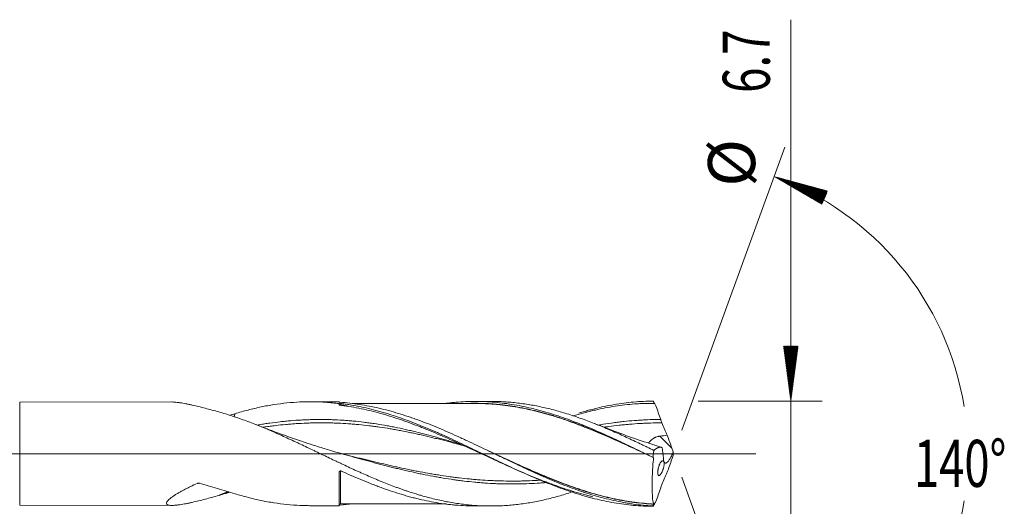
# Model space of a CAD drawing. Units: millimetres. Extents: x -215 to 64, y -170 to 28.
# Drawn here: x 1 to 64, y -3 to 28 of the extents above; entities that cross this region are included whole.
import ezdxf

# ---------------------------------------------------------------- set-up
doc = ezdxf.new("R2010")
doc.units = ezdxf.units.MM
doc.linetypes.add('CENTER', pattern=[47.5, 22, -8.5, 8.5, -8.5])
for name, color, linetype in [('1', 4, 'Continuous'), ('2', 7, 'Continuous'), ('SK2', 7, 'Continuous'), ('SK4', 2, 'CENTER')]:
    doc.layers.add(name, color=color, linetype=linetype)
doc.styles.add('iso_b_vert', font='simplex.shx')

msp = doc.modelspace()

# ---------------------------------------------------------------- hatches: boundary and pattern name
at = {"layer": '2', "lineweight": 13}
h = msp.add_hatch(dxfattribs=at)
h.set_pattern_fill('ANSI31', color=256, scale=0.0062, style=0)
h.paths.add_polyline_path([(50.5, 3.35), (50.039, 6.85), (50.961, 6.85)])
at = {"layer": 'SK2', "lineweight": 13}
h = msp.add_hatch(dxfattribs=at)
h.set_pattern_fill('ANSI31', color=256, scale=0.0062, style=0)
h.paths.add_polyline_path([(49.426, 17.659), (52.833, 16.736), (52.478, 15.886)])

# ---------------------------------------------------------------- linework, layer by layer
at = {"layer": '1', "lineweight": 18}
for p, q in [((11.056, 3.295), (1.34, 3.277)), ((21.7, 3.314), (19.825, 3.31)), ((21.7, 3.314), (21.7, 3.289)), ((21.7, 3.211), (21.7, 3.193)), ((31.362, 3.331), (30.36, 3.329)), ((21.7, -3.314), (21.7, -1.192)), ((1.34, -3.277), (11.056, -3.295)), ((19.825, -3.31), (21.7, -3.314)), ((30.36, -3.329), (31.362, -3.331))]:
    msp.add_line(p, q, dxfattribs=at)
at = {"layer": '1', "lineweight": 13}
for p, q in [((1.34, -3.277), (1.34, 3.277)), ((42.914, 0.358), (42.153, 1.122))]:
    msp.add_line(p, q, dxfattribs=at)
at = {"layer": '1', "lineweight": 13, "ltscale": 0.05}
msp.add_line((-42.5, 0), (48.269, 0), dxfattribs=at)
at = {"layer": '1', "lineweight": 13}
msp.add_ellipse((15.19, -71.686), major_axis=(36.182, 65.67), ratio=0.796204, start_param=0.643177, end_param=0.645112, dxfattribs=at)
at = {"layer": '1', "lineweight": 18}
for centre, major_axis, ratio, start_param, end_param in [((15.193, -71.688), (36.183, 65.673), 0.796204, 0.643419, 0.645029), ((21.8, -3.287), (-0.1, 0), 0.999907, -1.569748, -0.02873)]:
    msp.add_ellipse(centre, major_axis=major_axis, ratio=ratio, start_param=start_param, end_param=end_param, dxfattribs=at)
for points, degree, knots in [([(14.036, 2.661), (13.889, 2.702), (13.743, 2.742), (13.454, 2.821), (13.311, 2.859), (13.027, 2.933), (12.887, 2.969), (12.609, 3.037), (12.472, 3.069), (12.268, 3.114), (12.201, 3.129), (12.101, 3.15), (12.068, 3.157), (12.002, 3.17), (11.969, 3.177), (11.807, 3.208), (11.68, 3.231), (11.528, 3.253), (11.498, 3.257), (11.439, 3.265), (11.41, 3.269), (11.323, 3.279), (11.268, 3.284), (11.161, 3.292), (11.11, 3.294), (11.057, 3.295), (11.053, 3.295), (11.049, 3.295)], 3, [0, 0, 0, 0, 0.132543, 0.132543, 0.265085, 0.265085, 0.397628, 0.397628, 0.53017, 0.53017, 0.596441, 0.596441, 0.629577, 0.629577, 0.662713, 0.662713, 0.795255, 0.795255, 0.828391, 0.828391, 0.861526, 0.861526, 0.927798, 0.927798, 0.994069, 0.994069, 1, 1, 1, 1]), ([(15.066, 2.55), (15.344, 2.635), (15.62, 2.713), (16.173, 2.856), (16.448, 2.921), (16.999, 3.036), (17.274, 3.086), (17.824, 3.172), (18.1, 3.208), (18.652, 3.263), (18.928, 3.284), (19.275, 3.299), (19.344, 3.302), (19.483, 3.306), (19.691, 3.311), (20.176, 3.311), (20.591, 3.294), (21.007, 3.265), (21.145, 3.253), (21.353, 3.233), (21.423, 3.225), (21.561, 3.21), (21.63, 3.202), (21.7, 3.193)], 3, [0, 0, 0, 0, 0.125, 0.125, 0.25, 0.25, 0.375, 0.375, 0.5, 0.5, 0.625, 0.625, 0.65625, 0.65625, 0.6875, 0.75, 0.875, 0.875, 0.9375, 0.9375, 0.96875, 0.96875, 1, 1, 1, 1]), ([(21.757, 3.277), (21.748, 3.278), (21.74, 3.279), (21.73, 3.28), (21.726, 3.281), (21.72, 3.282), (21.718, 3.282), (21.713, 3.283), (21.71, 3.284), (21.707, 3.285), (21.705, 3.285), (21.701, 3.287), (21.7, 3.288), (21.7, 3.289)], 3, [0, 0, 0, 0, 0.25, 0.25, 0.375, 0.375, 0.5, 0.5, 0.625, 0.625, 0.75, 0.75, 1, 1, 1, 1]), ([(21.7, 3.211), (21.804, 3.199), (21.909, 3.185), (22.118, 3.157), (22.432, 3.11), (22.746, 3.054), (23.372, 2.93), (23.79, 2.83), (24.313, 2.687), (24.417, 2.658), (24.626, 2.597), (24.731, 2.565), (25.044, 2.469), (25.462, 2.333), (25.88, 2.185), (26.298, 2.031), (26.507, 1.95), (27.134, 1.703), (27.552, 1.527), (28.074, 1.299), (28.178, 1.253), (28.387, 1.159), (28.492, 1.112), (28.806, 0.97), (29.015, 0.873), (29.433, 0.678), (29.642, 0.579), (30.06, 0.381), (30.268, 0.281), (30.686, 0.081), (30.895, -0.02), (31.208, -0.17), (31.312, -0.22), (31.521, -0.32), (31.626, -0.37), (31.939, -0.52), (32.148, -0.619), (32.566, -0.816), (32.776, -0.913), (33.402, -1.201), (33.819, -1.386), (34.341, -1.609), (34.446, -1.652), (34.654, -1.739), (34.759, -1.782), (35.073, -1.909), (35.281, -1.991), (35.907, -2.228), (36.323, -2.375), (36.948, -2.575), (37.157, -2.638), (37.47, -2.728), (37.575, -2.757), (37.783, -2.813), (37.887, -2.84), (38.408, -2.97), (38.822, -3.058), (39.65, -3.2), (40.064, -3.255), (40.892, -3.329), (41.306, -3.349), (41.723, -3.35)], 3, [0, 0, 0, 0, 0.015625, 0.015625, 0.03125, 0.0625, 0.0625, 0.125, 0.125, 0.140625, 0.140625, 0.15625, 0.15625, 0.1875, 0.21875, 0.21875, 0.25, 0.25, 0.3125, 0.3125, 0.328125, 0.328125, 0.34375, 0.34375, 0.375, 0.375, 0.40625, 0.40625, 0.4375, 0.4375, 0.46875, 0.46875, 0.484375, 0.484375, 0.5, 0.5, 0.53125, 0.53125, 0.5625, 0.5625, 0.625, 0.625, 0.640625, 0.640625, 0.65625, 0.65625, 0.6875, 0.6875, 0.75, 0.75, 0.78125, 0.78125, 0.796875, 0.796875, 0.8125, 0.8125, 0.875, 0.875, 0.9375, 0.9375, 1, 1, 1, 1]), ([(41.702, -3.329), (41.286, -3.306), (40.87, -3.264), (40.35, -3.191), (40.246, -3.175), (40.038, -3.141), (39.934, -3.124), (39.621, -3.067), (39.413, -3.025), (38.79, -2.886), (38.375, -2.778), (37.752, -2.595), (37.544, -2.53), (37.231, -2.428), (37.127, -2.393), (36.919, -2.321), (36.815, -2.284), (36.295, -2.098), (35.88, -1.937), (35.256, -1.682), (35.048, -1.594), (34.736, -1.46), (34.632, -1.414), (34.423, -1.322), (34.319, -1.276), (34.007, -1.136), (33.799, -1.041), (33.384, -0.849), (33.176, -0.751), (32.76, -0.555), (32.553, -0.456), (32.24, -0.306), (32.136, -0.256), (31.928, -0.156), (31.823, -0.106), (31.303, 0.144), (30.887, 0.345), (30.264, 0.64), (29.952, 0.787), (29.64, 0.931), (29.431, 1.027), (29.327, 1.074), (28.806, 1.31), (28.39, 1.492), (27.767, 1.75), (27.559, 1.834), (27.142, 1.997), (26.934, 2.076), (26.621, 2.19), (26.517, 2.227), (26.309, 2.3), (26.205, 2.336), (25.894, 2.44), (25.686, 2.506), (25.273, 2.631), (25.066, 2.69), (24.653, 2.801), (24.447, 2.853), (24.034, 2.948), (23.828, 2.992), (23.416, 3.071), (23.209, 3.107), (22.589, 3.202), (22.174, 3.249), (21.757, 3.277)], 3, [0, 0, 0, 0, 0.0625, 0.0625, 0.078125, 0.078125, 0.09375, 0.09375, 0.125, 0.125, 0.1875, 0.1875, 0.21875, 0.21875, 0.234375, 0.234375, 0.25, 0.25, 0.3125, 0.3125, 0.34375, 0.34375, 0.359375, 0.359375, 0.375, 0.375, 0.40625, 0.40625, 0.4375, 0.4375, 0.46875, 0.46875, 0.484375, 0.484375, 0.5, 0.5, 0.5625, 0.5625, 0.59375, 0.609375, 0.609375, 0.625, 0.625, 0.6875, 0.6875, 0.71875, 0.71875, 0.75, 0.75, 0.765625, 0.765625, 0.78125, 0.78125, 0.8125, 0.8125, 0.84375, 0.84375, 0.875, 0.875, 0.90625, 0.90625, 0.9375, 0.9375, 1, 1, 1, 1]), ([(30.358, 3.202), (30.084, 3.203), (29.599, 3.203), (28.917, 3.201), (28.32, 3.199), (27.774, 3.198), (27.252, 3.197), (26.721, 3.197), (26.144, 3.197), (25.56, 3.194), (25.022, 3.193), (24.513, 3.193), (24.033, 3.191), (23.549, 3.19), (23.066, 3.19), (22.732, 3.189), (22.555, 3.189)], 3, [0, 0, 0, 0, 0.105671, 0.18654, 0.262403, 0.335491, 0.396393, 0.462977, 0.539458, 0.618214, 0.687254, 0.746077, 0.814059, 0.871671, 0.931961, 1, 1, 1, 1]), ([(28.557, 3.214), (28.597, 3.219), (28.637, 3.224), (28.78, 3.241), (28.883, 3.252), (29.091, 3.272), (29.194, 3.281), (29.505, 3.304), (29.712, 3.315), (30.126, 3.329), (30.333, 3.331), (30.747, 3.326), (30.954, 3.32), (31.367, 3.298), (31.574, 3.282), (31.988, 3.242), (32.195, 3.217), (32.609, 3.16), (32.816, 3.128), (33.23, 3.054), (33.436, 3.013), (33.85, 2.922), (34.057, 2.873), (34.367, 2.793), (34.471, 2.766), (34.678, 2.708), (34.781, 2.679), (35.091, 2.589), (35.298, 2.525), (35.712, 2.391), (35.919, 2.321), (36.332, 2.175), (36.539, 2.098), (36.849, 1.979), (36.953, 1.938), (37.16, 1.855), (37.263, 1.813), (37.574, 1.687), (37.78, 1.6), (38.194, 1.423), (38.401, 1.332), (38.814, 1.147), (39.021, 1.053), (39.331, 0.909), (39.435, 0.861), (39.642, 0.764), (39.746, 0.715), (40.056, 0.568), (40.263, 0.469), (40.676, 0.271), (40.883, 0.171), (41.296, -0.029), (41.502, -0.129), (41.709, -0.229)], 3, [0, 0, 0, 0, 0.009107, 0.009107, 0.032699, 0.032699, 0.056292, 0.056292, 0.103478, 0.103478, 0.150663, 0.150663, 0.197848, 0.197848, 0.245034, 0.245034, 0.292219, 0.292219, 0.339405, 0.339405, 0.38659, 0.38659, 0.433775, 0.433775, 0.457368, 0.457368, 0.480961, 0.480961, 0.528146, 0.528146, 0.575331, 0.575331, 0.622517, 0.622517, 0.64611, 0.64611, 0.669702, 0.669702, 0.716888, 0.716888, 0.764073, 0.764073, 0.811258, 0.811258, 0.834851, 0.834851, 0.858444, 0.858444, 0.905629, 0.905629, 0.952815, 0.952815, 1, 1, 1, 1]), ([(30.093, 3.21), (30.253, 3.213), (30.412, 3.213), (30.78, 3.208), (30.989, 3.201), (31.302, 3.185), (31.406, 3.178), (31.615, 3.163), (31.72, 3.154), (32.033, 3.125), (32.242, 3.1), (32.658, 3.043), (32.867, 3.01), (33.283, 2.936), (33.491, 2.895), (33.906, 2.806), (34.114, 2.758), (34.426, 2.68), (34.53, 2.654), (34.738, 2.598), (34.843, 2.569), (34.999, 2.525), (35.051, 2.51), (35.156, 2.479), (35.208, 2.463), (35.365, 2.416), (35.469, 2.384), (35.782, 2.285), (35.989, 2.216), (36.403, 2.072), (36.61, 1.998), (36.918, 1.883), (37.021, 1.844), (37.227, 1.764), (37.329, 1.724), (37.637, 1.602), (37.842, 1.519), (38.252, 1.348), (38.457, 1.261), (38.866, 1.084), (39.071, 0.993), (39.481, 0.81), (39.686, 0.717), (40.096, 0.529), (40.302, 0.434), (40.751, 0.226), (40.994, 0.113), (41.238, -0.001)], 3, [0, 0, 0, 0, 0.042528, 0.042528, 0.098267, 0.098267, 0.126136, 0.126136, 0.154005, 0.154005, 0.209743, 0.209743, 0.265481, 0.265481, 0.32122, 0.32122, 0.376958, 0.376958, 0.404827, 0.404827, 0.432696, 0.432696, 0.446631, 0.446631, 0.460565, 0.460565, 0.488434, 0.488434, 0.544173, 0.544173, 0.599911, 0.599911, 0.62778, 0.62778, 0.655649, 0.655649, 0.711387, 0.711387, 0.767126, 0.767126, 0.822864, 0.822864, 0.878602, 0.878602, 0.93434, 0.93434, 1, 1, 1, 1]), ([(41.753, -0.251), (41.336, -0.057), (40.922, 0.136), (40.304, 0.421), (40.098, 0.516), (39.687, 0.704), (39.482, 0.796), (39.072, 0.979), (38.868, 1.069), (38.458, 1.247), (38.253, 1.334), (37.843, 1.504), (37.638, 1.587), (37.33, 1.709), (37.227, 1.75), (37.022, 1.829), (36.919, 1.868), (36.61, 1.983), (36.404, 2.057), (35.989, 2.201), (35.782, 2.27), (35.469, 2.369), (35.365, 2.401), (35.208, 2.449), (35.156, 2.464), (35.051, 2.495), (34.999, 2.51), (34.843, 2.555), (34.738, 2.584), (34.53, 2.639), (34.426, 2.666), (34.114, 2.744), (33.906, 2.792), (33.49, 2.882), (33.282, 2.923), (32.866, 2.997), (32.658, 3.03), (32.241, 3.088), (32.032, 3.113), (31.719, 3.143), (31.614, 3.151), (31.405, 3.167), (31.301, 3.173), (30.988, 3.19), (30.779, 3.197), (30.493, 3.202), (30.415, 3.202), (30.337, 3.202)], 3, [0, 0, 0, 0, 0.108864, 0.108864, 0.163296, 0.163296, 0.217729, 0.217729, 0.272161, 0.272161, 0.326593, 0.326593, 0.381025, 0.381025, 0.408241, 0.408241, 0.435457, 0.435457, 0.489889, 0.489889, 0.544321, 0.544321, 0.571537, 0.571537, 0.585145, 0.585145, 0.598753, 0.598753, 0.62597, 0.62597, 0.653186, 0.653186, 0.707618, 0.707618, 0.76205, 0.76205, 0.816482, 0.816482, 0.870914, 0.870914, 0.89813, 0.89813, 0.925346, 0.925346, 0.979778, 0.979778, 1, 1, 1, 1]), ([(41.769, 0.213), (41.624, 0.283), (41.478, 0.353), (41.26, 0.458), (41.188, 0.493), (41.042, 0.563), (40.97, 0.597), (40.752, 0.701), (40.607, 0.77), (40.317, 0.905), (40.172, 0.972), (39.883, 1.106), (39.739, 1.172), (39.45, 1.301), (39.306, 1.365), (39.017, 1.491), (38.873, 1.553), (38.584, 1.676), (38.44, 1.736), (38.151, 1.854), (38.007, 1.911), (37.718, 2.024), (37.573, 2.079), (37.283, 2.187), (37.138, 2.239), (36.92, 2.316), (36.847, 2.341), (36.702, 2.391), (36.629, 2.415), (36.411, 2.487), (36.266, 2.532), (35.977, 2.621), (35.833, 2.664), (35.545, 2.745), (35.401, 2.784), (35.113, 2.858), (34.97, 2.893), (34.682, 2.959), (34.539, 2.99), (34.252, 3.049), (34.108, 3.076), (33.821, 3.127), (33.678, 3.15), (33.39, 3.192), (33.247, 3.212), (32.959, 3.246), (32.815, 3.261), (32.527, 3.287), (32.382, 3.297), (32.093, 3.315), (31.948, 3.321), (31.73, 3.327), (31.658, 3.329), (31.512, 3.331), (31.44, 3.331), (31.365, 3.331), (31.363, 3.331), (31.362, 3.331)], 3, [0, 0, 0, 0, 0.041646, 0.041646, 0.062469, 0.062469, 0.083292, 0.083292, 0.124938, 0.124938, 0.166583, 0.166583, 0.208229, 0.208229, 0.249875, 0.249875, 0.291521, 0.291521, 0.333167, 0.333167, 0.374813, 0.374813, 0.416458, 0.416458, 0.458104, 0.458104, 0.478927, 0.478927, 0.49975, 0.49975, 0.541396, 0.541396, 0.583042, 0.583042, 0.624688, 0.624688, 0.666333, 0.666333, 0.707979, 0.707979, 0.749625, 0.749625, 0.791271, 0.791271, 0.832917, 0.832917, 0.874563, 0.874563, 0.916209, 0.916209, 0.957854, 0.957854, 0.978677, 0.978677, 0.9995, 0.9995, 1, 1, 1, 1]), ([(36.642, 2.408), (36.689, 2.422), (36.736, 2.436), (36.991, 2.513), (37.201, 2.572), (37.515, 2.656), (37.62, 2.683), (37.83, 2.735), (37.935, 2.76), (38.249, 2.832), (38.459, 2.877), (38.877, 2.958), (39.087, 2.994), (39.714, 3.09), (40.133, 3.138), (40.658, 3.176), (40.763, 3.183), (40.972, 3.194), (41.077, 3.198), (41.391, 3.208), (41.601, 3.21), (41.81, 3.208)], 3, [0, 0, 0, 0, 0.02706, 0.02706, 0.148677, 0.148677, 0.209486, 0.209486, 0.270295, 0.270295, 0.391912, 0.391912, 0.51353, 0.51353, 0.756765, 0.756765, 0.817574, 0.817574, 0.878382, 0.878382, 1, 1, 1, 1]), ([(36.99, 2.586), (37.115, 2.625), (37.24, 2.662), (37.47, 2.728), (37.575, 2.757), (37.783, 2.813), (37.887, 2.84), (38.408, 2.97), (38.822, 3.058), (39.65, 3.2), (40.064, 3.255), (40.892, 3.329), (41.306, 3.349), (41.723, 3.35)], 3, [0, 0, 0, 0, 0.078887, 0.078887, 0.144681, 0.144681, 0.210474, 0.210474, 0.47365, 0.47365, 0.736825, 0.736825, 1, 1, 1, 1]), ([(41.723, 3.35), (41.732, 3.334), (41.742, 3.319), (41.758, 3.293), (41.765, 3.282), (41.775, 3.264), (41.78, 3.257), (41.787, 3.245), (41.79, 3.241), (41.795, 3.233), (41.797, 3.229), (41.8, 3.224), (41.801, 3.222), (41.803, 3.219), (41.804, 3.217), (41.805, 3.215), (41.806, 3.214), (41.807, 3.212), (41.807, 3.212), (41.808, 3.211), (41.808, 3.21), (41.809, 3.209), (41.809, 3.209), (41.809, 3.209), (41.809, 3.208), (41.809, 3.208), (41.81, 3.208), (41.81, 3.208), (41.81, 3.208), (41.81, 3.208), (41.81, 3.208), (41.81, 3.208)], 3, [0, 0, 0, 0, 0.329213, 0.329213, 0.553244, 0.553244, 0.702592, 0.702592, 0.80219, 0.80219, 0.86863, 0.86863, 0.913008, 0.913008, 0.942673, 0.942673, 0.962346, 0.962346, 0.975357, 0.975357, 0.98396, 0.98396, 0.989713, 0.989713, 0.994389, 0.994389, 0.997289, 0.997289, 0.999386, 0.999386, 1, 1, 1, 1]), ([(36.643, -2.41), (36.614, -2.42), (36.585, -2.429), (36.411, -2.487), (36.266, -2.532), (35.977, -2.621), (35.833, -2.664), (35.545, -2.745), (35.401, -2.784), (35.113, -2.858), (34.97, -2.893), (34.682, -2.959), (34.539, -2.99), (34.252, -3.049), (34.108, -3.076), (33.821, -3.127), (33.678, -3.15), (33.39, -3.192), (33.247, -3.212), (32.959, -3.246), (32.815, -3.261), (32.527, -3.287), (32.382, -3.297), (32.093, -3.315), (31.948, -3.321), (31.73, -3.327), (31.658, -3.329), (31.512, -3.331), (31.44, -3.331), (31.221, -3.331), (31.076, -3.329), (30.786, -3.319), (30.642, -3.313), (30.353, -3.295), (30.209, -3.284), (29.921, -3.257), (29.777, -3.242), (29.489, -3.207), (29.346, -3.188), (29.059, -3.144), (28.915, -3.121), (28.628, -3.07), (28.484, -3.042), (28.197, -2.983), (28.053, -2.952), (27.766, -2.885), (27.622, -2.849), (27.334, -2.775), (27.189, -2.736), (26.973, -2.675), (26.9, -2.654), (26.756, -2.611), (26.683, -2.589), (26.466, -2.522), (26.321, -2.476), (26.103, -2.404), (26.03, -2.38), (25.884, -2.33), (25.811, -2.305), (25.666, -2.255), (25.594, -2.229), (25.449, -2.176), (25.376, -2.15), (25.159, -2.069), (25.015, -2.014), (24.726, -1.902), (24.582, -1.845), (24.366, -1.757), (24.294, -1.728), (24.15, -1.668), (24.079, -1.638), (23.863, -1.547), (23.719, -1.485), (23.432, -1.36), (23.288, -1.297), (23.073, -1.201), (23.001, -1.169), (22.857, -1.104), (22.785, -1.071), (22.57, -0.973), (22.426, -0.906), (22.138, -0.772), (21.994, -0.705), (21.777, -0.603), (21.705, -0.569), (21.56, -0.501), (21.488, -0.466), (21.271, -0.363), (21.126, -0.293), (20.909, -0.189), (20.836, -0.154), (20.69, -0.084), (20.617, -0.05), (20.472, 0.02), (20.399, 0.055), (20.254, 0.125), (20.181, 0.159), (19.963, 0.264), (19.819, 0.333), (19.53, 0.471), (19.385, 0.539), (19.169, 0.641), (19.097, 0.674), (18.952, 0.742), (18.88, 0.775), (18.665, 0.876), (18.521, 0.942), (18.233, 1.073), (18.09, 1.138), (17.874, 1.234), (17.802, 1.265), (17.658, 1.329), (17.586, 1.36), (17.371, 1.454), (17.227, 1.515), (16.939, 1.636), (16.795, 1.696), (16.507, 1.812), (16.362, 1.869), (16.073, 1.981), (15.929, 2.036), (15.639, 2.143), (15.493, 2.195), (15.202, 2.297), (15.056, 2.346), (14.765, 2.442), (14.619, 2.489), (14.328, 2.577), (14.182, 2.62), (14.036, 2.661)], 3, [0, 0, 0, 0, 0.003793, 0.003793, 0.022951, 0.022951, 0.042109, 0.042109, 0.061267, 0.061267, 0.080425, 0.080425, 0.099582, 0.099582, 0.11874, 0.11874, 0.137898, 0.137898, 0.157056, 0.157056, 0.176214, 0.176214, 0.195371, 0.195371, 0.214529, 0.214529, 0.224108, 0.224108, 0.233687, 0.233687, 0.252845, 0.252845, 0.272003, 0.272003, 0.291161, 0.291161, 0.310318, 0.310318, 0.329476, 0.329476, 0.348634, 0.348634, 0.367792, 0.367792, 0.38695, 0.38695, 0.406108, 0.406108, 0.425265, 0.425265, 0.434844, 0.434844, 0.444423, 0.444423, 0.463581, 0.463581, 0.47316, 0.47316, 0.482739, 0.482739, 0.492318, 0.492318, 0.501897, 0.501897, 0.521054, 0.521054, 0.540212, 0.540212, 0.549791, 0.549791, 0.55937, 0.55937, 0.578528, 0.578528, 0.597686, 0.597686, 0.607265, 0.607265, 0.616844, 0.616844, 0.636001, 0.636001, 0.655159, 0.655159, 0.664738, 0.664738, 0.674317, 0.674317, 0.693475, 0.693475, 0.703054, 0.703054, 0.712633, 0.712633, 0.722212, 0.722212, 0.73179, 0.73179, 0.750948, 0.750948, 0.770106, 0.770106, 0.779685, 0.779685, 0.789264, 0.789264, 0.808422, 0.808422, 0.82758, 0.82758, 0.837159, 0.837159, 0.846737, 0.846737, 0.865895, 0.865895, 0.885053, 0.885053, 0.904211, 0.904211, 0.923369, 0.923369, 0.942527, 0.942527, 0.961684, 0.961684, 0.980842, 0.980842, 1, 1, 1, 1]), ([(15.066, 2.55), (15.064, 2.544), (15.057, 2.52), (15.046, 2.481), (15.034, 2.442), (15.022, 2.403), (15.012, 2.371), (15.007, 2.356)], 5, [0, 0, 0, 0, 0, 0, 0.16685, 0.613286, 1, 1, 1, 1, 1, 1]), ([(21.7, 3.099), (22.119, 3.049), (22.538, 2.982), (23.375, 2.816), (23.793, 2.717), (24.423, 2.547), (24.633, 2.487), (25.052, 2.359), (25.261, 2.292), (25.889, 2.082), (26.307, 1.93), (26.832, 1.727), (26.937, 1.686), (27.147, 1.602), (27.252, 1.56), (27.566, 1.432), (27.775, 1.344), (28.403, 1.076), (28.822, 0.891), (29.346, 0.654), (29.45, 0.606), (29.66, 0.51), (29.765, 0.462), (30.08, 0.318), (30.289, 0.221), (30.917, -0.07), (31.336, -0.264), (31.964, -0.553), (32.174, -0.648), (32.593, -0.837), (32.803, -0.931), (33.431, -1.207), (33.85, -1.385), (34.478, -1.639), (34.687, -1.722), (35.002, -1.842), (35.107, -1.882), (35.317, -1.96), (35.421, -1.998), (35.945, -2.186), (36.364, -2.325), (36.991, -2.513), (37.201, -2.572), (37.515, -2.656), (37.62, -2.683), (37.773, -2.721), (37.821, -2.733), (37.87, -2.744)], 3, [0, 0, 0, 0, 0.077729, 0.077729, 0.155458, 0.155458, 0.194322, 0.194322, 0.233186, 0.233186, 0.310915, 0.310915, 0.330347, 0.330347, 0.349779, 0.349779, 0.388644, 0.388644, 0.466373, 0.466373, 0.485805, 0.485805, 0.505237, 0.505237, 0.544101, 0.544101, 0.62183, 0.62183, 0.660695, 0.660695, 0.699559, 0.699559, 0.777288, 0.777288, 0.816152, 0.816152, 0.835584, 0.835584, 0.855016, 0.855016, 0.932745, 0.932745, 0.97161, 0.97161, 0.991042, 0.991042, 1, 1, 1, 1]), ([(41.904, 3.044), (41.953, 2.901), (42.002, 2.757), (42.102, 2.469), (42.152, 2.325), (42.203, 2.181)], 3, [0, 0, 0, 0, 0.5, 0.5, 1, 1, 1, 1]), ([(29.529, 0.574), (29.433, 0.603), (29.227, 0.666), (28.909, 0.76), (28.467, 0.89), (28.024, 1.016), (27.581, 1.136), (27.139, 1.254), (26.696, 1.366), (26.253, 1.47), (25.811, 1.571), (25.368, 1.665), (24.925, 1.751), (24.482, 1.832), (24.04, 1.904), (23.597, 1.967), (23.154, 2.024), (22.712, 2.073), (22.269, 2.11), (21.826, 2.143), (21.383, 2.165), (20.941, 2.177), (20.498, 2.183), (20.055, 2.179), (19.613, 2.163), (19.17, 2.143), (18.727, 2.112), (18.284, 2.071), (17.842, 2.024), (17.399, 1.968), (16.956, 1.902), (16.691, 1.859), (16.536, 1.833), (16.491, 1.826)], 3, [0, 0, 0, 0, 0.022087, 0.047553, 0.07302, 0.123952, 0.149419, 0.174885, 0.225818, 0.251284, 0.276751, 0.327683, 0.35315, 0.378616, 0.429549, 0.455015, 0.480482, 0.531414, 0.556881, 0.582347, 0.63328, 0.658746, 0.684212, 0.735145, 0.760612, 0.786078, 0.837011, 0.862477, 0.887943, 0.938876, 0.964342, 0.989809, 1, 1, 1, 1]), ([(42.268, 0.405), (41.767, 0.56), (40.774, 0.884), (39.352, 1.39), (38.433, 1.743), (38.002, 1.914)], 3, [0, 0, 0, 0, 0.34755, 0.693217, 1, 1, 1, 1]), ([(42.203, 2.181), (42.199, 2.181), (42.084, 2.18), (41.748, 2.177), (41.305, 2.163), (40.863, 2.138), (40.42, 2.107), (39.977, 2.067), (39.534, 2.016), (39.092, 1.96), (38.66, 1.896), (38.34, 1.842), (38.241, 1.825)], 3, [0, 0, 0, 0, 0.003112, 0.086906, 0.254495, 0.338289, 0.422083, 0.589672, 0.673466, 0.75726, 0.924849, 1, 1, 1, 1]), ([(42.28, 1.968), (42.332, 1.829), (42.386, 1.693), (42.472, 1.496), (42.501, 1.431), (42.546, 1.336), (42.561, 1.304), (42.592, 1.241), (42.608, 1.21), (42.623, 1.18)], 3, [0, 0, 0, 0, 0.5, 0.5, 0.75, 0.75, 0.875, 0.875, 1, 1, 1, 1]), ([(22.159, -0.082), (21.804, 0.017), (21.159, 0.204), (20.288, 0.473), (19.606, 0.694), (19.044, 0.883), (18.493, 1.073), (17.847, 1.304), (17.124, 1.573), (16.618, 1.769), (16.372, 1.866)], 3, [0, 0, 0, 0, 0.181028, 0.330208, 0.447542, 0.533385, 0.621348, 0.733595, 0.870118, 1, 1, 1, 1]), ([(41.428, 0.671), (41.433, 0.677), (41.438, 0.684), (41.447, 0.696), (41.451, 0.701), (41.459, 0.712), (41.464, 0.717), (41.486, 0.744), (41.506, 0.767), (41.551, 0.814), (41.575, 0.838), (41.609, 0.869), (41.616, 0.875), (41.63, 0.887), (41.652, 0.905), (41.674, 0.923), (41.721, 0.959), (41.754, 0.981), (41.799, 1.008), (41.808, 1.013), (41.827, 1.023), (41.836, 1.028), (41.865, 1.042), (41.884, 1.051), (41.943, 1.075), (41.983, 1.089), (42.046, 1.104), (42.067, 1.109), (42.11, 1.116), (42.131, 1.119), (42.153, 1.122)], 3, [0, 0, 0, 0, 0.042452, 0.042452, 0.07437, 0.07437, 0.106288, 0.106288, 0.233961, 0.233961, 0.361635, 0.361635, 0.393553, 0.393553, 0.425471, 0.489308, 0.489308, 0.616981, 0.616981, 0.648899, 0.648899, 0.680817, 0.680817, 0.744654, 0.744654, 0.872327, 0.872327, 0.936163, 0.936163, 1, 1, 1, 1]), ([(30.992, 0.293), (31.057, 0.264), (31.121, 0.234), (31.291, 0.155), (31.396, 0.107), (31.605, 0.01), (31.71, -0.039), (32.025, -0.184), (32.234, -0.281), (32.652, -0.473), (32.861, -0.569), (33.278, -0.758), (33.486, -0.852), (33.904, -1.037), (34.112, -1.128), (34.425, -1.263), (34.53, -1.307), (34.739, -1.395), (34.843, -1.439), (35.052, -1.525), (35.157, -1.568), (35.314, -1.631), (35.367, -1.652), (35.472, -1.693), (35.524, -1.714), (35.785, -1.816), (35.994, -1.895), (36.409, -2.048), (36.617, -2.122), (36.927, -2.227), (37.03, -2.262), (37.236, -2.329), (37.339, -2.362), (37.649, -2.458), (37.854, -2.519), (38.471, -2.692), (38.882, -2.793), (39.705, -2.965), (40.116, -3.036), (40.943, -3.146), (41.359, -3.184), (41.776, -3.205)], 3, [0, 0, 0, 0, 0.01788, 0.01788, 0.046766, 0.046766, 0.075652, 0.075652, 0.133424, 0.133424, 0.191196, 0.191196, 0.248967, 0.248967, 0.306739, 0.306739, 0.335625, 0.335625, 0.364511, 0.364511, 0.393397, 0.393397, 0.40784, 0.40784, 0.422283, 0.422283, 0.480054, 0.480054, 0.537826, 0.537826, 0.566712, 0.566712, 0.595598, 0.595598, 0.65337, 0.65337, 0.768913, 0.768913, 0.884457, 0.884457, 1, 1, 1, 1]), ([(41.771, -3.216), (41.353, -3.195), (40.936, -3.157), (40.414, -3.088), (40.31, -3.073), (40.101, -3.042), (39.996, -3.025), (39.683, -2.971), (39.475, -2.931), (38.852, -2.8), (38.439, -2.698), (37.818, -2.523), (37.611, -2.462), (37.301, -2.365), (37.197, -2.332), (36.99, -2.264), (36.887, -2.229), (36.576, -2.122), (36.369, -2.048), (35.953, -1.895), (35.693, -1.795), (35.431, -1.692), (35.327, -1.65), (35.275, -1.629), (35.118, -1.566), (35.013, -1.523), (34.805, -1.437), (34.7, -1.393), (34.492, -1.305), (34.388, -1.261), (34.076, -1.126), (33.868, -1.035), (33.452, -0.849), (33.244, -0.756), (32.828, -0.566), (32.619, -0.471), (32.202, -0.278), (31.994, -0.181), (31.723, -0.056), (31.661, -0.027), (31.599, 0.002)], 3, [0, 0, 0, 0, 0.122737, 0.122737, 0.153421, 0.153421, 0.184106, 0.184106, 0.245474, 0.245474, 0.368211, 0.368211, 0.42958, 0.42958, 0.460264, 0.460264, 0.490948, 0.490948, 0.552317, 0.552317, 0.613685, 0.629027, 0.629027, 0.644369, 0.644369, 0.675054, 0.675054, 0.705738, 0.705738, 0.736422, 0.736422, 0.797791, 0.797791, 0.859159, 0.859159, 0.920528, 0.920528, 0.981896, 0.981896, 1, 1, 1, 1]), ([(41.709, -0.229), (41.717, -0.156), (41.726, -0.082), (41.741, 0.029), (41.747, 0.066), (41.758, 0.139), (41.763, 0.176), (41.769, 0.213)], 3, [0, 0, 0, 0, 0.5, 0.5, 0.75, 0.75, 1, 1, 1, 1]), ([(42.267, 0.404), (42.265, 0.404), (42.262, 0.405), (42.25, 0.408), (42.24, 0.411), (42.219, 0.413), (42.208, 0.414), (42.187, 0.414), (42.176, 0.413), (42.155, 0.412), (42.144, 0.411), (42.122, 0.408), (42.1, 0.404), (42.078, 0.398), (42.056, 0.391), (42.045, 0.387), (42.023, 0.378), (42.012, 0.373), (41.989, 0.364), (41.978, 0.359), (41.945, 0.342), (41.923, 0.329), (41.879, 0.3), (41.857, 0.284), (41.813, 0.25), (41.791, 0.232), (41.769, 0.213)], 3, [0, 0, 0, 0, 0.015053, 0.015053, 0.080716, 0.080716, 0.146379, 0.146379, 0.212042, 0.212042, 0.277706, 0.277706, 0.343369, 0.409032, 0.409032, 0.474695, 0.474695, 0.540358, 0.540358, 0.606021, 0.606021, 0.737347, 0.737347, 0.868674, 0.868674, 1, 1, 1, 1]), ([(42.999, 0.12), (42.985, 0.082), (42.971, 0.043), (42.948, -0.013), (42.941, -0.032), (42.925, -0.069), (42.917, -0.088), (42.892, -0.142), (42.875, -0.177), (42.841, -0.244), (42.823, -0.277), (42.796, -0.323), (42.787, -0.338), (42.769, -0.368), (42.76, -0.382), (42.733, -0.422), (42.716, -0.446), (42.689, -0.48), (42.68, -0.49), (42.667, -0.505), (42.663, -0.51), (42.654, -0.519), (42.65, -0.523), (42.629, -0.544), (42.613, -0.558), (42.589, -0.574), (42.581, -0.579), (42.566, -0.587), (42.559, -0.59), (42.537, -0.597), (42.524, -0.598), (42.505, -0.596), (42.499, -0.595), (42.487, -0.59), (42.481, -0.587), (42.465, -0.576), (42.455, -0.566), (42.437, -0.54), (42.429, -0.525), (42.414, -0.489), (42.407, -0.469), (42.396, -0.425), (42.391, -0.402), (42.383, -0.35), (42.379, -0.323), (42.377, -0.294)], 3, [0, 0, 0, 0, 0.0625, 0.0625, 0.09375, 0.09375, 0.125, 0.125, 0.1875, 0.1875, 0.25, 0.25, 0.28125, 0.28125, 0.3125, 0.3125, 0.375, 0.375, 0.40625, 0.40625, 0.421875, 0.421875, 0.4375, 0.4375, 0.5, 0.5, 0.53125, 0.53125, 0.5625, 0.5625, 0.625, 0.625, 0.65625, 0.65625, 0.6875, 0.6875, 0.75, 0.75, 0.8125, 0.8125, 0.875, 0.875, 0.9375, 0.9375, 1, 1, 1, 1]), ([(34.937, -1.833), (34.842, -1.842), (34.637, -1.86), (34.211, -1.887), (33.768, -1.908), (33.324, -1.925), (32.883, -1.929), (32.44, -1.927), (31.996, -1.921), (31.555, -1.901), (31.112, -1.876), (30.668, -1.846), (30.227, -1.803), (29.784, -1.755), (29.34, -1.704), (28.899, -1.639), (28.456, -1.571), (28.012, -1.499), (27.571, -1.415), (27.128, -1.328), (26.684, -1.239), (26.242, -1.139), (25.8, -1.037), (25.356, -0.934), (24.914, -0.821), (24.471, -0.708), (24.028, -0.594), (23.586, -0.473), (23.143, -0.353), (22.699, -0.233), (22.369, -0.141), (22.15, -0.079), (22.041, -0.049)], 3, [0, 0, 0, 0, 0.022019, 0.047766, 0.099262, 0.125009, 0.150757, 0.202252, 0.228, 0.253748, 0.305243, 0.330991, 0.356738, 0.408234, 0.433981, 0.459729, 0.511224, 0.536972, 0.56272, 0.614215, 0.639963, 0.66571, 0.717206, 0.742953, 0.768701, 0.820196, 0.845944, 0.871692, 0.923187, 0.948935, 0.974682, 1, 1, 1, 1]), ([(41.753, -0.251), (41.731, -0.436), (41.715, -0.616), (41.696, -0.882), (41.691, -0.97), (41.684, -1.101), (41.681, -1.166), (41.679, -1.23), (41.677, -1.273), (41.676, -1.294), (41.669, -1.485), (41.666, -1.645), (41.663, -1.874), (41.663, -1.948), (41.663, -2.056), (41.663, -2.091), (41.663, -2.161), (41.663, -2.195), (41.665, -2.362), (41.668, -2.484), (41.674, -2.647), (41.676, -2.698), (41.681, -2.771), (41.682, -2.794), (41.685, -2.828), (41.686, -2.839), (41.688, -2.861), (41.689, -2.871), (41.698, -2.964), (41.708, -3.032), (41.728, -3.112), (41.735, -3.134), (41.748, -3.163), (41.753, -3.171), (41.763, -3.187), (41.768, -3.193), (41.773, -3.199)], 3, [0, 0, 0, 0, 0.125, 0.125, 0.1875, 0.1875, 0.21875, 0.234375, 0.234375, 0.25, 0.25, 0.375, 0.375, 0.4375, 0.4375, 0.46875, 0.46875, 0.5, 0.5, 0.625, 0.625, 0.6875, 0.6875, 0.71875, 0.71875, 0.734375, 0.734375, 0.75, 0.75, 0.875, 0.875, 0.9375, 0.9375, 0.96875, 0.96875, 1, 1, 1, 1]), ([(41.75, -0.24), (41.751, -0.24), (41.752, -0.242), (41.753, -0.246), (41.753, -0.249), (41.753, -0.251)], 3, [0, 0, 0, 0, 0.5, 0.5, 1, 1, 1, 1]), ([(42.181, -1.339), (42.168, -1.354), (42.157, -1.366), (42.134, -1.385), (42.124, -1.391), (42.103, -1.399), (42.094, -1.4), (42.076, -1.397), (42.068, -1.393), (42.054, -1.378), (42.047, -1.368), (42.039, -1.349), (42.037, -1.341), (42.032, -1.326), (42.03, -1.317), (42.025, -1.289), (42.022, -1.268), (42.02, -1.233), (42.02, -1.221), (42.02, -1.195), (42.02, -1.181), (42.021, -1.139), (42.023, -1.109), (42.028, -1.07), (42.029, -1.062), (42.031, -1.046), (42.032, -1.038), (42.035, -1.014), (42.041, -0.981), (42.047, -0.948), (42.052, -0.924), (42.054, -0.915), (42.058, -0.899), (42.06, -0.89), (42.07, -0.849), (42.08, -0.817), (42.092, -0.778), (42.095, -0.77), (42.1, -0.755), (42.103, -0.748), (42.111, -0.725), (42.123, -0.697), (42.135, -0.67), (42.147, -0.644), (42.153, -0.631), (42.172, -0.596), (42.185, -0.575), (42.205, -0.546), (42.211, -0.537), (42.224, -0.521), (42.231, -0.513), (42.251, -0.493), (42.263, -0.482), (42.282, -0.469), (42.289, -0.465), (42.301, -0.459), (42.307, -0.457), (42.325, -0.452), (42.336, -0.451), (42.352, -0.454), (42.357, -0.455), (42.367, -0.46), (42.372, -0.463), (42.385, -0.474), (42.393, -0.484), (42.403, -0.503), (42.407, -0.51), (42.412, -0.526), (42.415, -0.534), (42.421, -0.561), (42.424, -0.582), (42.426, -0.611), (42.426, -0.617), (42.427, -0.629), (42.427, -0.635), (42.427, -0.655), (42.426, -0.668), (42.424, -0.709), (42.42, -0.739), (42.412, -0.786), (42.409, -0.802), (42.403, -0.833), (42.399, -0.85), (42.391, -0.882), (42.387, -0.898), (42.377, -0.931), (42.368, -0.964), (42.357, -0.996), (42.348, -1.02), (42.345, -1.027), (42.34, -1.043), (42.337, -1.051), (42.322, -1.089), (42.309, -1.118), (42.29, -1.16), (42.283, -1.173), (42.27, -1.199), (42.264, -1.211), (42.244, -1.247), (42.231, -1.269), (42.206, -1.308), (42.193, -1.325), (42.181, -1.339)], 3, [0, 0, 0, 0, 0.03125, 0.03125, 0.0625, 0.0625, 0.09375, 0.09375, 0.125, 0.125, 0.15625, 0.15625, 0.171875, 0.171875, 0.1875, 0.1875, 0.21875, 0.21875, 0.234375, 0.234375, 0.25, 0.25, 0.28125, 0.28125, 0.289062, 0.289062, 0.296875, 0.296875, 0.3125, 0.328125, 0.328125, 0.335937, 0.335937, 0.34375, 0.34375, 0.375, 0.375, 0.382812, 0.382812, 0.390625, 0.390625, 0.40625, 0.421875, 0.421875, 0.4375, 0.4375, 0.46875, 0.46875, 0.484375, 0.484375, 0.5, 0.5, 0.53125, 0.53125, 0.546875, 0.546875, 0.5625, 0.5625, 0.59375, 0.59375, 0.609375, 0.609375, 0.625, 0.625, 0.65625, 0.65625, 0.671875, 0.671875, 0.6875, 0.6875, 0.71875, 0.71875, 0.726562, 0.726562, 0.734375, 0.734375, 0.75, 0.75, 0.78125, 0.78125, 0.796875, 0.796875, 0.8125, 0.8125, 0.828125, 0.828125, 0.84375, 0.859375, 0.859375, 0.867188, 0.867188, 0.875, 0.875, 0.90625, 0.90625, 0.921875, 0.921875, 0.9375, 0.9375, 0.96875, 0.96875, 1, 1, 1, 1]), ([(21.7, -1.192), (21.7, -1.184), (21.701, -1.177), (21.704, -1.165), (21.705, -1.161), (21.708, -1.154), (21.712, -1.147), (21.716, -1.14), (21.721, -1.134), (21.724, -1.131), (21.733, -1.122), (21.739, -1.117), (21.754, -1.109), (21.761, -1.105), (21.773, -1.102), (21.778, -1.101), (21.786, -1.099), (21.794, -1.098), (21.803, -1.098), (21.811, -1.099), (21.815, -1.1), (21.828, -1.102), (21.836, -1.104), (21.843, -1.108)], 3, [0, 0, 0, 0, 0.125, 0.125, 0.1875, 0.1875, 0.25, 0.3125, 0.3125, 0.375, 0.375, 0.5, 0.5, 0.625, 0.625, 0.6875, 0.6875, 0.75, 0.8125, 0.8125, 0.875, 0.875, 1, 1, 1, 1]), ([(21.843, -1.108), (22.05, -1.202), (22.257, -1.295), (22.672, -1.476), (22.879, -1.564), (23.294, -1.736), (23.501, -1.82), (23.812, -1.942), (23.916, -1.983), (24.123, -2.062), (24.227, -2.101), (24.744, -2.291), (25.158, -2.431), (25.675, -2.59), (25.778, -2.621), (25.985, -2.681), (26.089, -2.711), (26.296, -2.767), (26.4, -2.795), (26.607, -2.848), (26.711, -2.873), (27.022, -2.946), (27.229, -2.991), (27.643, -3.073), (27.849, -3.11), (28.263, -3.176), (28.47, -3.204), (28.78, -3.241), (28.883, -3.252), (29.091, -3.272), (29.194, -3.281), (29.505, -3.304), (29.712, -3.315), (30.066, -3.327), (30.213, -3.329), (30.36, -3.329)], 3, [0, 0, 0, 0, 0.072939, 0.072939, 0.145879, 0.145879, 0.218818, 0.218818, 0.255288, 0.255288, 0.291758, 0.291758, 0.437637, 0.437637, 0.474107, 0.474107, 0.510576, 0.510576, 0.547046, 0.547046, 0.583516, 0.583516, 0.656455, 0.656455, 0.729395, 0.729395, 0.802334, 0.802334, 0.838804, 0.838804, 0.875274, 0.875274, 0.948213, 0.948213, 1, 1, 1, 1]), ([(42.28, -1.968), (42.332, -1.829), (42.386, -1.693), (42.472, -1.496), (42.501, -1.431), (42.546, -1.336), (42.561, -1.304), (42.592, -1.241), (42.608, -1.21), (42.623, -1.18)], 3, [0, 0, 0, 0, 0.5, 0.5, 0.75, 0.75, 0.875, 0.875, 1, 1, 1, 1]), ([(12.669, -1.889), (12.677, -1.886), (12.685, -1.884), (12.702, -1.882), (12.711, -1.882), (12.728, -1.882), (12.737, -1.882), (12.754, -1.884), (12.762, -1.886), (12.77, -1.888)], 3, [0, 0, 0, 0, 0.25, 0.25, 0.5, 0.5, 0.75, 0.75, 1, 1, 1, 1]), ([(14.036, -2.661), (13.889, -2.702), (13.743, -2.742), (13.454, -2.821), (13.311, -2.859), (13.027, -2.933), (12.887, -2.969), (12.609, -3.037), (12.472, -3.069), (12.268, -3.114), (12.201, -3.129), (12.101, -3.15), (12.068, -3.157), (12.002, -3.17), (11.969, -3.177), (11.807, -3.208), (11.68, -3.231), (11.528, -3.253), (11.498, -3.257), (11.439, -3.265), (11.41, -3.269), (11.323, -3.279), (11.268, -3.284), (11.161, -3.292), (11.11, -3.294), (11.014, -3.295), (10.968, -3.293), (10.885, -3.286), (10.847, -3.279), (10.799, -3.266), (10.785, -3.26), (10.765, -3.251), (10.758, -3.248), (10.747, -3.241), (10.741, -3.238), (10.716, -3.219), (10.703, -3.201), (10.695, -3.169), (10.694, -3.152), (10.697, -3.133), (10.7, -3.12), (10.702, -3.114), (10.714, -3.08), (10.732, -3.051), (10.769, -3.004), (10.782, -2.988), (10.806, -2.963), (10.814, -2.955), (10.83, -2.939), (10.839, -2.93), (10.885, -2.888), (10.926, -2.854), (10.993, -2.801), (11.017, -2.784), (11.065, -2.748), (11.091, -2.73), (11.169, -2.677), (11.224, -2.641), (11.337, -2.57), (11.396, -2.535), (11.516, -2.465), (11.578, -2.43), (11.705, -2.36), (11.769, -2.326), (11.868, -2.274), (11.901, -2.257), (11.968, -2.223), (12.069, -2.172), (12.171, -2.121), (12.378, -2.022), (12.519, -1.956), (12.661, -1.892)], 3, [0, 0, 0, 0, 0.0625, 0.0625, 0.125, 0.125, 0.1875, 0.1875, 0.25, 0.25, 0.28125, 0.28125, 0.296875, 0.296875, 0.3125, 0.3125, 0.375, 0.375, 0.390625, 0.390625, 0.40625, 0.40625, 0.4375, 0.4375, 0.46875, 0.46875, 0.5, 0.5, 0.53125, 0.53125, 0.546875, 0.546875, 0.554688, 0.554688, 0.5625, 0.5625, 0.59375, 0.59375, 0.609375, 0.617188, 0.617188, 0.625, 0.625, 0.65625, 0.65625, 0.671875, 0.671875, 0.679688, 0.679688, 0.6875, 0.6875, 0.71875, 0.71875, 0.734375, 0.734375, 0.75, 0.75, 0.78125, 0.78125, 0.8125, 0.8125, 0.84375, 0.84375, 0.875, 0.875, 0.890625, 0.890625, 0.90625, 0.9375, 0.9375, 1, 1, 1, 1]), ([(12.661, -1.892), (12.662, -1.891), (12.664, -1.891), (12.665, -1.89), (12.666, -1.89), (12.667, -1.89), (12.667, -1.89), (12.668, -1.889), (12.669, -1.889), (12.669, -1.889)], 3, [0, 0, 0, 0, 0.421348, 0.421348, 0.631923, 0.631923, 0.842495, 0.842495, 1, 1, 1, 1]), ([(12.77, -1.888), (12.771, -1.888), (12.772, -1.888), (12.773, -1.888), (12.774, -1.889), (12.776, -1.889), (12.778, -1.89), (12.78, -1.89), (12.781, -1.89), (12.782, -1.891)], 3, [0, 0, 0, 0, 0.191552, 0.191552, 0.393921, 0.393921, 0.798659, 0.798659, 1, 1, 1, 1]), ([(12.782, -1.891), (12.978, -1.939), (13.172, -1.99), (13.559, -2.097), (13.751, -2.152), (14.132, -2.265), (14.32, -2.322), (14.695, -2.437), (14.881, -2.494), (15.066, -2.55)], 3, [0, 0, 0, 0, 0.25, 0.25, 0.5, 0.5, 0.75, 0.75, 1, 1, 1, 1]), ([(14.725, -2.455), (14.641, -2.481), (14.557, -2.507), (14.328, -2.577), (14.182, -2.62), (14.036, -2.661)], 3, [0, 0, 0, 0, 0.36508, 0.36508, 1, 1, 1, 1]), ([(41.904, -3.044), (41.953, -2.901), (42.002, -2.757), (42.102, -2.469), (42.152, -2.325), (42.203, -2.181)], 3, [0, 0, 0, 0, 0.5, 0.5, 1, 1, 1, 1]), ([(15.066, -2.55), (15.344, -2.635), (15.62, -2.713), (16.173, -2.856), (16.448, -2.921), (16.999, -3.036), (17.274, -3.086), (17.824, -3.172), (18.1, -3.208), (18.652, -3.263), (18.928, -3.284), (19.275, -3.299), (19.344, -3.302), (19.483, -3.306), (19.62, -3.309), (19.757, -3.31), (19.824, -3.31)], 3, [0, 0, 0, 0, 0.174095, 0.174095, 0.348189, 0.348189, 0.522284, 0.522284, 0.696379, 0.696379, 0.870474, 0.870474, 0.913997, 0.913997, 0.957521, 1, 1, 1, 1]), ([(41.904, -3.044), (41.891, -3.064), (41.878, -3.082), (41.86, -3.107), (41.854, -3.115), (41.842, -3.13), (41.836, -3.137), (41.809, -3.17), (41.79, -3.188), (41.773, -3.199)], 3, [0, 0, 0, 0, 0.25, 0.25, 0.375, 0.375, 0.5, 0.5, 1, 1, 1, 1]), ([(21.757, -3.277), (21.748, -3.278), (21.74, -3.279), (21.73, -3.28), (21.726, -3.281), (21.72, -3.282), (21.718, -3.282), (21.713, -3.283), (21.71, -3.284), (21.707, -3.285), (21.705, -3.285), (21.701, -3.287), (21.7, -3.288), (21.7, -3.289)], 3, [0, 0, 0, 0, 0.25, 0.25, 0.375, 0.375, 0.5, 0.5, 0.625, 0.625, 0.75, 0.75, 1, 1, 1, 1]), ([(21.8, -3.187), (21.994, -3.187), (22.368, -3.188), (22.884, -3.189), (23.335, -3.19), (23.731, -3.191), (24.104, -3.192), (24.51, -3.193), (24.974, -3.193), (25.536, -3.194), (26.191, -3.197), (26.872, -3.197), (27.577, -3.197), (28.123, -3.198), (28.459, -3.199), (28.556, -3.2)], 3, [0, 0, 0, 0, 0.085906, 0.166436, 0.228803, 0.286528, 0.34226, 0.394573, 0.466471, 0.548553, 0.643787, 0.757334, 0.85074, 0.956827, 1, 1, 1, 1]), ([(41.702, -3.329), (41.705, -3.336), (41.709, -3.341), (41.716, -3.348), (41.719, -3.35), (41.723, -3.35)], 3, [0, 0, 0, 0, 0.5, 0.5, 1, 1, 1, 1]), ([(41.723, -3.35), (41.732, -3.334), (41.742, -3.319), (41.758, -3.293), (41.765, -3.282), (41.775, -3.264), (41.78, -3.257), (41.787, -3.245), (41.79, -3.241), (41.795, -3.233), (41.797, -3.229), (41.8, -3.224), (41.801, -3.222), (41.803, -3.219), (41.804, -3.217), (41.805, -3.215), (41.806, -3.214), (41.807, -3.212), (41.807, -3.212), (41.808, -3.211), (41.808, -3.21), (41.809, -3.209), (41.809, -3.209), (41.809, -3.209), (41.809, -3.208), (41.809, -3.208), (41.81, -3.208), (41.81, -3.208), (41.81, -3.208), (41.81, -3.208), (41.81, -3.208), (41.81, -3.208)], 3, [0, 0, 0, 0, 0.329213, 0.329213, 0.553244, 0.553244, 0.702592, 0.702592, 0.80219, 0.80219, 0.86863, 0.86863, 0.913008, 0.913008, 0.942673, 0.942673, 0.962346, 0.962346, 0.975357, 0.975357, 0.98396, 0.98396, 0.989713, 0.989713, 0.994389, 0.994389, 0.997289, 0.997289, 0.999386, 0.999386, 1, 1, 1, 1]), ([(41.771, -3.216), (41.772, -3.215), (41.773, -3.214), (41.774, -3.211), (41.775, -3.21), (41.776, -3.208), (41.776, -3.207), (41.777, -3.206), (41.777, -3.205), (41.776, -3.205)], 3, [0, 0, 0, 0, 0.25, 0.25, 0.5, 0.5, 0.75, 0.75, 1, 1, 1, 1])]:
    msp.add_open_spline(points, degree=degree, knots=knots, dxfattribs=at)
for points, degree in [([(21.7, 3.193), (21.7, 3.162), (21.7, 3.131), (21.7, 3.099)], 3), ([(41.81, 3.208), (41.841, 3.153), (41.872, 3.099), (41.904, 3.044)], 3), ([(14.728, 2.447), (14.841, 2.482), (14.954, 2.516), (15.066, 2.55)], 3), ([(21.7, 3.138), (21.985, 3.084), (22.27, 3.023)], 2), ([(42.203, 2.181), (42.228, 2.11), (42.254, 2.039), (42.28, 1.968)], 3), ([(42.153, 1.122), (42.31, 1.138), (42.467, 1.157), (42.623, 1.18)], 3), ([(42.623, 1.18), (42.721, 0.906), (42.818, 0.632), (42.914, 0.358)], 3), ([(31.599, 0.002), (31.599, 0.002)], 1), ([(42.377, -0.294), (42.356, -0.067), (42.327, 0.162), (42.29, 0.396)], 3), ([(42.914, 0.358), (42.941, 0.278), (42.97, 0.199), (42.999, 0.12)], 3), ([(42.999, 0.12), (43, 0.04), (43, -0.04), (42.999, -0.12)], 3), ([(41.709, -0.229), (41.723, -0.233), (41.737, -0.237), (41.75, -0.24)], 3), ([(42.623, -1.18), (42.721, -0.906), (42.818, -0.632), (42.914, -0.358)], 3), ([(42.914, -0.358), (42.941, -0.278), (42.97, -0.199), (42.999, -0.12)], 3), ([(14.648, -2.416), (14.525, -2.464), (14.403, -2.513), (14.28, -2.562), (14.158, -2.611), (14.036, -2.661)], 5), ([(42.203, -2.181), (42.228, -2.11), (42.254, -2.039), (42.28, -1.968)], 3), ([(41.81, -3.208), (41.841, -3.153), (41.872, -3.099), (41.904, -3.044)], 3), ([(22.555, -3.201), (22.29, -3.233), (22.024, -3.259), (21.757, -3.277)], 3), ([(41.702, -3.329), (41.725, -3.291), (41.748, -3.254), (41.771, -3.216)], 3), ([(41.776, -3.205), (41.775, -3.203), (41.774, -3.201), (41.773, -3.199)], 3)]:
    msp.add_open_spline(points, degree=degree, dxfattribs=at)
at = {"layer": '1', "lineweight": 13}
for points, knots in [([(29.705, 0.493), (29.668, 0.503), (29.521, 0.544), (29.264, 0.614), (28.821, 0.733), (28.378, 0.848), (27.935, 0.959), (27.493, 1.068), (27.05, 1.172), (26.607, 1.269), (26.165, 1.364), (25.722, 1.452), (25.279, 1.533), (24.837, 1.61), (24.394, 1.68), (23.951, 1.74), (23.509, 1.797), (23.066, 1.845), (22.623, 1.884), (22.18, 1.918), (21.738, 1.943), (21.295, 1.958), (20.852, 1.969), (20.409, 1.97), (19.967, 1.961), (19.524, 1.948), (19.081, 1.924), (18.639, 1.892), (18.196, 1.855), (17.753, 1.808), (17.31, 1.753), (17.044, 1.717), (16.888, 1.695), (16.843, 1.688)], [0, 0, 0, 0, 0.008482, 0.034299, 0.060115, 0.111748, 0.137565, 0.163381, 0.215014, 0.24083, 0.266647, 0.31828, 0.344096, 0.369913, 0.421546, 0.447362, 0.473178, 0.524811, 0.550628, 0.576444, 0.628077, 0.653894, 0.67971, 0.731343, 0.757159, 0.782976, 0.834609, 0.860425, 0.886242, 0.937875, 0.963691, 0.989507, 1, 1, 1, 1]), ([(42.28, 1.968), (42.258, 1.968), (42.014, 1.968), (41.659, 1.961), (41.217, 1.943), (40.774, 1.921), (40.331, 1.889), (39.889, 1.847), (39.446, 1.802), (39.025, 1.75), (38.715, 1.706), (38.626, 1.693)], [0, 0, 0, 0, 0.018331, 0.200071, 0.290941, 0.381811, 0.56355, 0.65442, 0.74529, 0.927029, 1, 1, 1, 1]), ([(34.599, -1.681), (34.512, -1.687), (34.314, -1.701), (33.897, -1.72), (33.454, -1.734), (33.01, -1.745), (32.569, -1.743), (32.126, -1.736), (31.682, -1.725), (31.24, -1.702), (30.798, -1.674), (30.354, -1.643), (29.912, -1.599), (29.469, -1.551), (29.026, -1.5), (28.584, -1.437), (28.141, -1.371), (27.698, -1.302), (27.256, -1.222), (26.813, -1.14), (26.369, -1.057), (25.928, -0.963), (25.485, -0.868), (25.041, -0.772), (24.6, -0.668), (24.157, -0.564), (23.713, -0.46), (23.272, -0.348), (22.829, -0.239), (22.385, -0.13), (22.118, -0.063), (21.962, -0.023), (21.917, -0.012)], [0, 0, 0, 0, 0.020536, 0.046718, 0.099083, 0.125265, 0.151447, 0.203811, 0.229993, 0.256175, 0.30854, 0.334722, 0.360904, 0.413268, 0.43945, 0.465632, 0.517996, 0.544179, 0.570361, 0.622725, 0.648907, 0.675089, 0.727453, 0.753635, 0.779817, 0.832182, 0.858364, 0.884546, 0.93691, 0.963092, 0.989274, 1, 1, 1, 1]), ([(21.8, -1.113), (21.8, -1.27), (21.8, -1.421), (21.8, -1.645), (21.8, -1.722), (21.8, -1.836), (21.8, -1.892), (21.8, -1.946), (21.8, -1.983), (21.8, -2.001), (21.8, -2.162), (21.8, -2.293), (21.8, -2.471), (21.8, -2.528), (21.8, -2.609), (21.8, -2.635), (21.8, -2.686), (21.8, -2.71), (21.8, -2.758), (21.8, -2.781), (21.8, -2.825), (21.8, -2.846), (21.8, -2.906), (21.8, -2.943), (21.8, -3.041), (21.8, -3.091), (21.8, -3.136), (21.8, -3.144), (21.8, -3.158), (21.8, -3.164), (21.8, -3.178), (21.8, -3.184), (21.8, -3.186), (21.8, -3.186), (21.8, -3.187)], [0, 0, 0, 0, 0.130839, 0.130839, 0.202738, 0.202738, 0.238687, 0.256662, 0.256662, 0.274637, 0.274637, 0.418435, 0.418435, 0.490334, 0.490334, 0.526284, 0.526284, 0.562233, 0.562233, 0.598183, 0.598183, 0.634132, 0.634132, 0.706031, 0.706031, 0.849829, 0.849829, 0.885779, 0.885779, 0.921729, 0.921729, 0.993628, 0.993628, 1, 1, 1, 1])]:
    msp.add_open_spline(points, degree=3, knots=knots, dxfattribs=at)
msp.add_open_spline([(21.757, -3.277), (21.757, -3.25), (21.757, -3.223), (21.757, -3.196)], degree=3, dxfattribs=at)
at = {"layer": '2', "lineweight": 13}
for p, q in [((50.5, 27.649), (50.5, -10.85)), ((44.587, 3.35), (52.5, 3.35))]:
    msp.add_line(p, q, dxfattribs=at)
at = {"layer": 'SK2', "lineweight": 13}
for p, q in [((43.543, 1.492), (50.11, 19.539)), ((43.543, -1.492), (50.11, -19.539))]:
    msp.add_line(p, q, dxfattribs=at)
for start, end in [(9.18621, 70.00454), (289.99547, 350.81379)]:
    msp.add_arc((43, 0), 18.792, start, end, dxfattribs=at)
at = {"layer": 'SK4', "lineweight": 18, "ltscale": 0.05}
msp.add_line((-39, 0), (46, 0), dxfattribs=at)

# ---------------------------------------------------------------- texts
at = {"layer": '2', "lineweight": 18, "char_height": 3, "attachment_point": 7, "rotation": 90, "line_spacing_factor": 1.084337, "style": 'iso_b_vert'}
for s, insert in [('\\W0.7121;6.7', (49.159, 22.985)), ('%%c', (49.159, 17.008))]:
    msp.add_mtext(s, dxfattribs=dict(at, insert=insert))
at = {"layer": 'SK2', "lineweight": 18, "insert": (58.351, -2.115), "char_height": 3, "attachment_point": 7, "line_spacing_factor": 1.084337, "style": 'iso_b_vert'}
msp.add_mtext('\\W0.7071;140%%d', dxfattribs=at)

doc.saveas('drawing.dxf')
